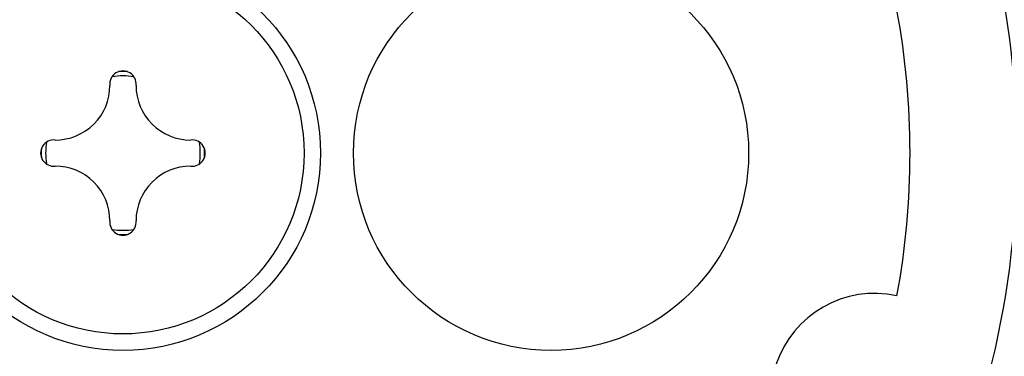
# Model space of a CAD drawing. Units: millimetres. Extents: x 0 to 420, y 0 to 297.
# Drawn here: x 187 to 199, y 161 to 165 of the extents above; entities that cross this region are included whole.
import ezdxf

# ---------------------------------------------------------------- set-up
doc = ezdxf.new("R2010")
doc.units = ezdxf.units.MM
doc.header["$LTSCALE"] = 23.1
doc.layers.get('0').update_dxf_attribs({"linetype": 'CONTINUOUS'})
for name, color, linetype in [('BEZUGSACHSEN', 7, 'CONTINUOUS'), ('FASEN', 7, 'CONTINUOUS'), ('ZEICHNUNGSBEMASSUNGEN', 7, 'CONTINUOUS')]:
    doc.layers.add(name, color=color, linetype=linetype)
doc.styles.get("Standard").update_dxf_attribs({"font": 'txt', "width": 0.7})
doc.dimstyles.new('DIMSTYLE_1', dxfattribs={"dimtxt": 3.5, "dimasz": 3.5, "dimexe": 1.5, "dimexo": 1.5, "dimgap": 0.875, "dimtad": 1, "dimlfac": 25, "dimdsep": 46, "dimtxsty": 'Standard', "dimblk": '_FILLED', "dimblk1": '_FILLED', "dimblk2": '_FILLED', "dimcen": 0.09, "dimclrt": 5, "dimadec": 0, "dimazin": 0, "dimtp": 2, "dimtm": 2, "dimtfac": 1, "dimtofl": 0, "dimtmove": 0, "dimatfit": 3, "dimldrblk": '_FILLED', "dimfxl": 0, "dimtolj": 1, "dimarcsym": 0})

# ---------------------------------------------------------------- blocks, each defined once
blk = doc.blocks.new('_FILLED')
at = {"color": 0, "linetype": 'ByBlock'}
blk.add_solid([(0, 0), (-1, 0.125), (-1, -0.125)], dxfattribs=at)
blk = doc.blocks.new('*D1')
at = {"layer": 'ZEICHNUNGSBEMASSUNGEN', "color": 2, "linetype": 'Continuous'}
for p, q in [((91.933, 158.802), (91.933, 246.674)), ((258.333, 173.102), (258.333, 246.674)), ((91.933, 245.174), (175.133, 245.174)), ((258.333, 245.174), (175.133, 245.174))]:
    blk.add_line(p, q, dxfattribs=at)
at = {"layer": 'ZEICHNUNGSBEMASSUNGEN', "color": 2, "linetype": 'Continuous', "xscale": 3.5, "yscale": 3.5, "zscale": 3.5, "rotation": 180}
blk.add_blockref('_FILLED', (91.933, 245.174), dxfattribs=at)
at = {"layer": 'ZEICHNUNGSBEMASSUNGEN', "color": 2, "linetype": 'Continuous', "xscale": 3.5, "yscale": 3.5, "zscale": 3.5}
blk.add_blockref('_FILLED', (258.333, 245.174), dxfattribs=at)
at = {"layer": 'ZEICHNUNGSBEMASSUNGEN', "color": 5, "linetype": 'Continuous', "insert": (175.133, 249.549), "char_height": 3.5, "width": 15.375, "attachment_point": 2, "line_spacing_factor": 0.9}
blk.add_mtext('4160', dxfattribs=at)

msp = doc.modelspace()

# ---------------------------------------------------------------- linework, layer by layer
at = {"color": 7, "linetype": 'Continuous'}
for centre, radius, start, end in [((187.93273, 163.28234), 14.2, 350.320484, 60.837293), ((187.93273, 163.28234), 10.86, 336.685122, 89.366885), ((187.93273, 164.12234), 0.16, 353.814292, 186.185708), ((187.11138, 164.10369), 0.66228, 269.877772, 0.122228), ((188.75408, 164.10369), 0.66228, 179.877772, 270.122228), ((187.09273, 163.28234), 0.16, 83.814292, 276.185708), ((188.77273, 163.28234), 0.16, 263.814292, 96.185708), ((187.11138, 162.46099), 0.66228, 359.877772, 90.122228), ((188.75408, 162.46099), 0.66228, 89.877772, 180.122228), ((187.93273, 162.44234), 0.16, 173.814292, 6.185708)]:
    msp.add_arc(centre, radius, start, end, dxfattribs=at)
at = {"color": 9, "linetype": 'Continuous'}
for radius, start, end in [(0.93901, 81.884857, 98.115143), (0.99213, 86.889569, 93.110431), (0.93901, 171.884857, 188.115143), (0.93901, 351.884857, 8.115143), (0.99213, 176.889569, 183.110431), (0.99213, 356.889569, 3.110431), (0.93901, 261.884857, 278.115143), (0.99213, 266.889569, 273.110431)]:
    msp.add_arc((187.93273, 163.28234), radius, start, end, dxfattribs=at)
at = {"layer": 'BEZUGSACHSEN', "color": 7, "linetype": 'Continuous'}
msp.add_circle((193.13273, 163.28234), 2.4, dxfattribs=at)
for centre, radius, start, end in [((187.93273, 163.28234), 9.56, 349.537423, 10.462577), ((197.06287, 160.31578), 1.26, 77.583995, 246.416005)]:
    msp.add_arc(centre, radius, start, end, dxfattribs=at)
at = {"layer": 'FASEN', "color": 7, "linetype": 'Continuous'}
for radius in [2.4, 2.2]:
    msp.add_circle((187.93273, 163.28234), radius, dxfattribs=at)

# ---------------------------------------------------------------- dimensions: what is measured, and where the dimension line sits
at = {"layer": 'ZEICHNUNGSBEMASSUNGEN', "color": 2, "linetype": 'Continuous'}
dim = msp.add_linear_dim(base=(258.33273, 245.17426), p1=(91.93273, 157.30234), p2=(258.33273, 171.60234), dimstyle='DIMSTYLE_1', dxfattribs=at)
dim.commit()
dim.dimension.update_dxf_attribs({"geometry": '*D1', "text_midpoint": (174.63273, 245.17426), "dimtype": 160})

doc.saveas('drawing.dxf')
